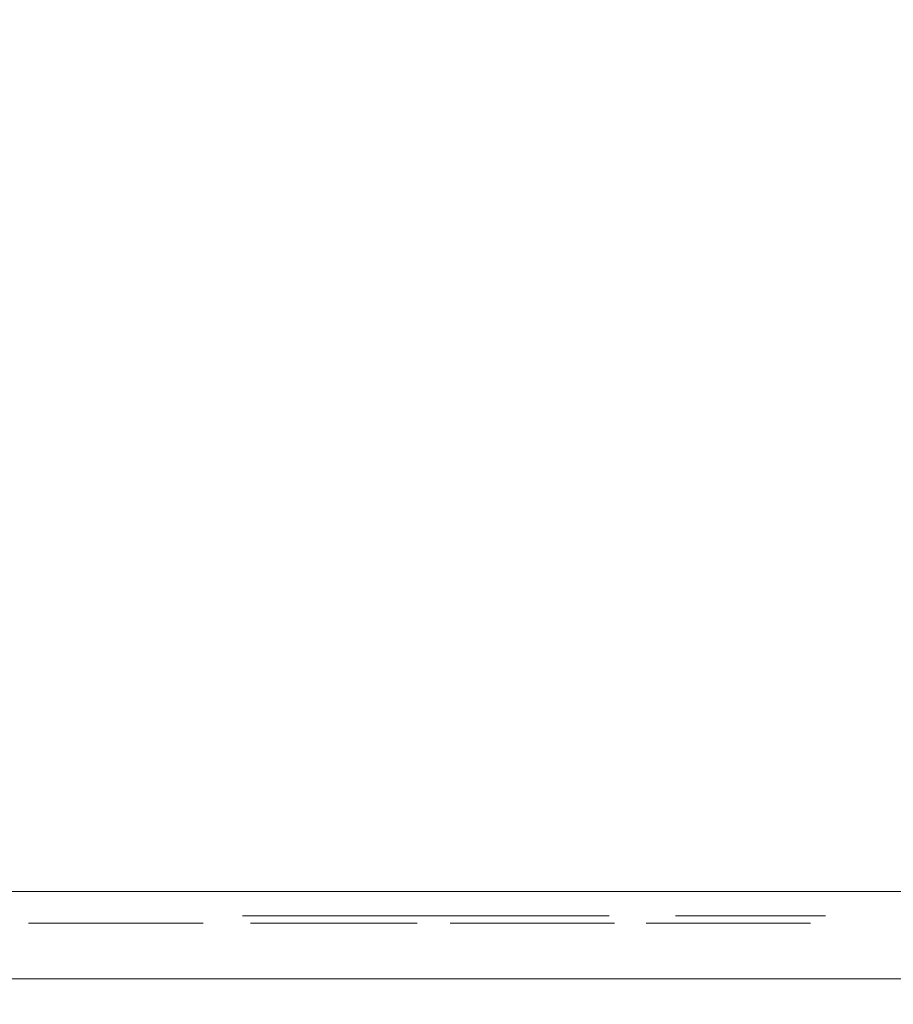
# Model space of a CAD drawing. Extents: x 0 to 595, y -42 to 545.
# Drawn here: x 383 to 395, y -27 to -13 of the extents above; entities that cross this region are included whole.
import ezdxf

# ---------------------------------------------------------------- set-up
doc = ezdxf.new("R2010")
doc.units = 0
doc.header["$MEASUREMENT"] = 0
for name, color, linetype, true_color in [('FRANKE_ALU', 7, 'Continuous', 0x090909), ('FRANKE_PIEKARNIK', 7, 'Continuous', 0x0d0d0d), ('FRANKE_RACZKA', 7, 'Continuous', 0x0b0b0b)]:
    doc.layers.add(name, color=color, linetype=linetype, true_color=true_color)
doc.layers.add('FRANKE_SZYBA', color=179, linetype='Continuous')
doc.layers.add('FRANKE_ZNACZKI', color=251, linetype='Continuous')

msp = doc.modelspace()

# ---------------------------------------------------------------- linework, layer by layer
at = {"layer": 'FRANKE_ALU', "lineweight": 0}
for points, invisible_edges in [([(28.37, -25, 468.648), (566.63, -25, 468.648), (566.63, 0, 468.648), (28.37, 0, 468.648)], 13), ([(566.63, -25, 467.5), (28.37, -25, 467.5), (28.37, 0, 467.5), (566.63, 0, 467.5)], 6), ([(566.63, -25, 468.648), (28.37, -25, 468.648), (28.37, -26.172, 468.648), (566.63, -26.172, 468.648)], 9), ([(566.63, -25, 467.5), (80.44, -25, 466.087), (28.37, -25, 467.5), (566.63, -25, 467.5)], 15), ([(28.561, -25, 452.62), (564.128, -25, 451.075), (29.915, -25, 451.266), (28.561, -25, 452.62)], 15), ([(28.561, -25, 452.62), (566.63, -25, 453.577), (564.128, -25, 451.075), (28.561, -25, 452.62)], 15), ([(28.561, -25, 452.62), (468.259, -25, 457.295), (566.63, -25, 453.577), (28.561, -25, 452.62)], 15), ([(28.561, -25, 452.62), (415.451, -25, 457.295), (468.259, -25, 457.295), (28.561, -25, 452.62)], 15), ([(28.561, -25, 452.62), (359.784, -25, 457.295), (415.451, -25, 457.295), (28.561, -25, 452.62)], 15), ([(29.915, -25, 451.266), (564.128, -25, 451.075), (30.872, -25, 451.075), (29.915, -25, 451.266)], 9), ([(30.872, -25, 451.075), (564.128, -25, 451.075), (564.128, -26.172, 451.075), (30.872, -26.172, 451.075)], 15), ([(566.63, -25, 467.5), (128.163, -25, 466.087), (80.44, -25, 466.087), (566.63, -25, 467.5)], 15), ([(566.63, -25, 467.5), (133.249, -25, 466.087), (128.163, -25, 466.087), (566.63, -25, 467.5)], 15), ([(566.63, -25, 467.5), (180.972, -25, 466.087), (133.249, -25, 466.087), (566.63, -25, 467.5)], 15), ([(566.63, -25, 467.5), (188.916, -25, 466.087), (180.972, -25, 466.087), (566.63, -25, 467.5)], 15), ([(566.63, -25, 467.5), (236.639, -25, 466.087), (188.916, -25, 466.087), (566.63, -25, 467.5)], 13), ([(566.63, -25, 467.5), (241.725, -25, 466.087), (236.639, -25, 466.087), (566.63, -25, 467.5)], 15), ([(566.63, -25, 467.5), (289.448, -25, 466.087), (241.725, -25, 466.087), (566.63, -25, 467.5)], 13), ([(306.975, -25, 466.087), (289.448, -25, 466.087), (566.63, -25, 467.5), (306.975, -25, 466.087)], 15), ([(306.975, -25, 466.087), (566.63, -25, 467.5), (354.698, -25, 466.087), (306.975, -25, 466.087)], 11), ([(354.698, -25, 466.087), (566.63, -25, 467.5), (359.784, -25, 466.087), (354.698, -25, 466.087)], 15), ([(415.451, -25, 457.295), (359.784, -25, 457.295), (407.507, -25, 457.295), (415.451, -25, 457.295)], 12), ([(359.784, -25, 460.732), (407.507, -25, 462.651), (407.507, -25, 460.732), (359.784, -25, 460.732)], 11), ([(359.784, -25, 460.732), (359.784, -25, 462.651), (407.507, -25, 462.651), (359.784, -25, 460.732)], 13), ([(359.784, -25, 466.087), (566.63, -25, 467.5), (407.507, -25, 466.087), (359.784, -25, 466.087)], 11), ([(407.507, -25, 460.732), (407.507, -26.172, 460.732), (359.784, -26.172, 460.732), (359.784, -25, 460.732)], 15), ([(407.507, -25, 466.087), (407.507, -26.172, 466.087), (359.784, -26.172, 466.087), (359.784, -25, 466.087)], 15), ([(359.784, -25, 457.295), (359.784, -26.172, 457.295), (407.507, -26.172, 457.295), (407.507, -25, 457.295)], 15), ([(359.784, -25, 462.651), (359.784, -26.172, 462.651), (407.507, -26.172, 462.651), (407.507, -25, 462.651)], 15), ([(566.439, -26.172, 452.62), (28.37, -26.172, 453.577), (30.872, -26.172, 451.075), (566.439, -26.172, 452.62)], 15), ([(566.439, -26.172, 452.62), (128.164, -26.172, 457.295), (28.37, -26.172, 453.577), (566.439, -26.172, 452.62)], 15), ([(28.37, -26.172, 467.5), (566.63, -26.172, 467.5), (566.63, -26.172, 468.648), (28.37, -26.172, 468.648)], 15), ([(28.37, -26.172, 467.5), (515.983, -26.172, 466.087), (566.63, -26.172, 467.5), (28.37, -26.172, 467.5)], 15), ([(28.37, -26.172, 467.5), (468.259, -26.172, 466.087), (515.983, -26.172, 466.087), (28.37, -26.172, 467.5)], 13), ([(28.37, -26.172, 467.5), (463.174, -26.172, 466.087), (468.259, -26.172, 466.087), (28.37, -26.172, 467.5)], 15), ([(28.37, -26.172, 467.5), (415.451, -26.172, 466.087), (463.174, -26.172, 466.087), (28.37, -26.172, 467.5)], 13), ([(28.37, -26.172, 467.5), (407.507, -26.172, 466.087), (415.451, -26.172, 466.087), (28.37, -26.172, 467.5)], 15), ([(28.37, -26.172, 467.5), (359.784, -26.172, 466.087), (407.507, -26.172, 466.087), (28.37, -26.172, 467.5)], 13), ([(565.085, -26.172, 451.266), (30.872, -26.172, 451.075), (564.128, -26.172, 451.075), (565.085, -26.172, 451.266)], 9), ([(566.439, -26.172, 452.62), (30.872, -26.172, 451.075), (565.085, -26.172, 451.266), (566.439, -26.172, 452.62)], 15), ([(566.439, -26.172, 452.62), (180.972, -26.172, 457.295), (128.164, -26.172, 457.295), (566.439, -26.172, 452.62)], 15), ([(566.439, -26.172, 452.62), (236.639, -26.172, 457.295), (180.972, -26.172, 457.295), (566.439, -26.172, 452.62)], 15), ([(236.639, -26.172, 457.295), (566.439, -26.172, 452.62), (289.448, -26.172, 457.295), (236.639, -26.172, 457.295)], 15), ([(289.448, -26.172, 457.295), (566.439, -26.172, 452.62), (290.117, -26.172, 457.573), (289.448, -26.172, 457.295)], 11), ([(290.117, -26.172, 457.573), (566.439, -26.172, 452.62), (306.975, -26.172, 457.295), (290.117, -26.172, 457.573)], 15), ([(306.975, -26.172, 457.295), (566.439, -26.172, 452.62), (359.784, -26.172, 457.295), (306.975, -26.172, 457.295)], 15), ([(359.784, -26.172, 457.295), (415.451, -26.172, 457.295), (407.507, -26.172, 457.295), (359.784, -26.172, 457.295)], 14), ([(359.784, -26.172, 457.295), (566.439, -26.172, 452.62), (415.451, -26.172, 457.295), (359.784, -26.172, 457.295)], 15), ([(407.507, -26.172, 460.732), (359.784, -26.172, 462.651), (359.784, -26.172, 460.732), (407.507, -26.172, 460.732)], 11), ([(407.507, -26.172, 460.732), (407.507, -26.172, 462.651), (359.784, -26.172, 462.651), (407.507, -26.172, 460.732)], 13)]:
    msp.add_3dface(points, dxfattribs=dict(at, invisible_edges=invisible_edges))
at = {"layer": 'FRANKE_PIEKARNIK', "lineweight": 0}
msp.add_3dface([(0, 0), (595, 0), (595, -25), (0, -25)], dxfattribs=at)
for points, invisible_edges in [([(595, 0, 595), (0, 0, 595), (0, -25, 595), (595, -25, 595)], 11), ([(595, -25, 472.404), (0, -25, 472.404), (0, 0, 472.404), (595, 0, 472.404)], 14), ([(595, -25, 467.5), (595, 0, 467.5), (0, 0, 467.5), (0, -25, 467.5)], 7), ([(590.619, -25, 4.381), (4.381, -25, 4.381), (0, -25), (595, -25)], 15), ([(4.381, -25, 463.119), (590.619, -25, 463.119), (595, -25, 467.5), (0, -25, 467.5)], 15), ([(5.038, -25, 589.962), (589.962, -25, 589.962), (595, -25, 595), (0, -25, 595)], 15), ([(589.962, -25, 477.442), (5.038, -25, 477.442), (0, -25, 472.404), (595, -25, 472.404)], 15), ([(489.321, -25, 125.419), (105.679, -25, 125.419), (4.381, -25, 4.381), (590.619, -25, 4.381)], 14), ([(105.679, -25, 378.923), (489.321, -25, 378.923), (590.619, -25, 463.119), (4.381, -25, 463.119)], 14), ([(265.96, -25, 554.523), (329.04, -25, 554.523), (589.962, -25, 589.962), (5.038, -25, 589.962)], 14), ([(329.04, -25, 527.687), (265.96, -25, 527.687), (5.038, -25, 477.442), (589.962, -25, 477.442)], 14), ([(329.04, -25, 554.523), (329.04, -25, 527.687), (589.962, -25, 477.442), (589.962, -25, 589.962)], 14)]:
    msp.add_3dface(points, dxfattribs=dict(at, invisible_edges=invisible_edges))
at = {"layer": 'FRANKE_RACZKA', "lineweight": 0}
msp.add_3dface([(571.926, -36.528, 443.298), (23.074, -36.528, 443.298), (23.074, -25, 443.298), (571.926, -25, 443.298)], dxfattribs=at)
for points, invisible_edges in [([(23.074, -25, 443.527), (571.926, -25, 443.298), (23.074, -25, 443.298), (23.074, -25, 443.527)], 15), ([(23.627, -25, 445.227), (571.926, -25, 443.298), (23.074, -25, 443.527), (23.627, -25, 445.227)], 15), ([(569.033, -25, 446.419), (23.627, -25, 445.227), (25.073, -25, 446.278), (569.033, -25, 446.419)], 15), ([(23.627, -25, 445.227), (571.784, -25, 444.421), (571.926, -25, 443.298), (23.627, -25, 445.227)], 15), ([(571.784, -25, 444.421), (23.627, -25, 445.227), (569.033, -25, 446.419), (571.784, -25, 444.421)], 15), ([(569.033, -25, 446.419), (25.073, -25, 446.278), (25.967, -25, 446.419), (569.033, -25, 446.419)], 13), ([(25.967, -36.528, 446.419), (569.033, -36.528, 446.419), (569.033, -25, 446.419), (25.967, -25, 446.419)], 11)]:
    msp.add_3dface(points, dxfattribs=dict(at, invisible_edges=invisible_edges))
at = {"layer": 'FRANKE_SZYBA', "lineweight": 0}
msp.add_3dface([(105.679, -25, 378.923), (105.679, -25, 125.419), (489.321, -25, 125.419), (489.321, -25, 378.923)], dxfattribs=at)
at = {"layer": 'FRANKE_ZNACZKI', "lineweight": 0}
for points, invisible_edges in [([(383.962, -25.424, 518.545), (383.063, -25.424, 517.267), (384.214, -25.424, 518.237), (383.962, -25.424, 518.545)], 14), ([(384.214, -25.424, 518.237), (383.063, -25.424, 517.267), (383.568, -25.424, 517.267), (384.214, -25.424, 518.237)], 9), ([(383.13, -25.424, 519.726), (383.962, -25.424, 518.545), (383.651, -25.424, 519.726), (383.13, -25.424, 519.726)], 10), ([(383.234, -25.424, 512.713), (383.203, -25.424, 512.17), (383.632, -25.424, 512.17), (383.234, -25.424, 512.713)], 14), ([(383.203, -25.424, 512.17), (383.287, -25.424, 511.346), (383.632, -25.424, 512.17), (383.203, -25.424, 512.17)], 14), ([(383.327, -25.424, 513.139), (383.234, -25.424, 512.713), (383.685, -25.424, 512.874), (383.327, -25.424, 513.139)], 14), ([(383.685, -25.424, 512.874), (383.234, -25.424, 512.713), (383.632, -25.424, 512.17), (383.685, -25.424, 512.874)], 11), ([(383.632, -25.424, 512.17), (383.287, -25.424, 511.346), (383.681, -25.424, 511.473), (383.632, -25.424, 512.17)], 11), ([(383.681, -25.424, 511.473), (383.287, -25.424, 511.346), (383.827, -25.424, 511.057), (383.681, -25.424, 511.473)], 11), ([(383.287, -25.424, 511.346), (383.539, -25.424, 510.789), (383.827, -25.424, 511.057), (383.287, -25.424, 511.346)], 14), ([(383.481, -25.424, 513.464), (383.327, -25.424, 513.139), (383.847, -25.424, 513.316), (383.481, -25.424, 513.464)], 14), ([(383.847, -25.424, 513.316), (383.327, -25.424, 513.139), (383.685, -25.424, 512.874), (383.847, -25.424, 513.316)], 11), ([(383.695, -25.424, 513.705), (383.481, -25.424, 513.464), (384.978, -25.424, 513.66), (383.695, -25.424, 513.705)], 14), ([(384.978, -25.424, 513.66), (383.481, -25.424, 513.464), (384.306, -25.424, 513.559), (384.978, -25.424, 513.66)], 15), ([(384.306, -25.424, 513.559), (383.481, -25.424, 513.464), (384.047, -25.424, 513.498), (384.306, -25.424, 513.559)], 11), ([(384.047, -25.424, 513.498), (383.481, -25.424, 513.464), (383.847, -25.424, 513.316), (384.047, -25.424, 513.498)], 11), ([(383.827, -25.424, 511.057), (383.539, -25.424, 510.789), (384.046, -25.424, 510.849), (383.827, -25.424, 511.057)], 11), ([(384.046, -25.424, 510.849), (383.539, -25.424, 510.789), (384.31, -25.424, 510.78), (384.046, -25.424, 510.849)], 11), ([(383.539, -25.424, 510.789), (383.872, -25.424, 510.525), (384.31, -25.424, 510.78), (383.539, -25.424, 510.789)], 14), ([(383.651, -25.424, 519.726), (383.962, -25.424, 518.545), (384.029, -25.424, 519.15), (383.651, -25.424, 519.726)], 11), ([(383.971, -25.424, 513.855), (383.695, -25.424, 513.705), (384.79, -25.424, 513.794), (383.971, -25.424, 513.855)], 14), ([(384.79, -25.424, 513.794), (383.695, -25.424, 513.705), (384.978, -25.424, 513.66), (384.79, -25.424, 513.794)], 11), ([(384.31, -25.424, 510.78), (383.872, -25.424, 510.525), (384.927, -25.424, 510.638), (384.31, -25.424, 510.78)], 15), ([(384.927, -25.424, 510.638), (383.872, -25.424, 510.525), (384.651, -25.424, 510.487), (384.927, -25.424, 510.638)], 11), ([(383.872, -25.424, 510.525), (384.31, -25.424, 510.437), (384.651, -25.424, 510.487), (383.872, -25.424, 510.525)], 12), ([(384.029, -25.424, 519.15), (383.962, -25.424, 518.545), (384.125, -25.424, 518.998), (384.029, -25.424, 519.15)], 11), ([(384.125, -25.424, 518.998), (383.962, -25.424, 518.545), (384.2, -25.424, 518.874), (384.125, -25.424, 518.998)], 11), ([(384.2, -25.424, 518.874), (383.962, -25.424, 518.545), (384.45, -25.424, 518.568), (384.2, -25.424, 518.874)], 15), ([(384.45, -25.424, 518.568), (383.962, -25.424, 518.545), (385.365, -25.424, 517.267), (384.45, -25.424, 518.568)], 11), ([(383.962, -25.424, 518.545), (384.214, -25.424, 518.237), (385.365, -25.424, 517.267), (383.962, -25.424, 518.545)], 15), ([(384.31, -25.424, 513.904), (383.971, -25.424, 513.855), (384.567, -25.424, 513.877), (384.31, -25.424, 513.904)], 10), ([(384.567, -25.424, 513.877), (383.971, -25.424, 513.855), (384.79, -25.424, 513.794), (384.567, -25.424, 513.877)], 11), ([(384.298, -25.424, 519.018), (384.2, -25.424, 518.874), (384.45, -25.424, 518.568), (384.298, -25.424, 519.018)], 14), ([(384.214, -25.424, 518.237), (384.348, -25.424, 518.031), (385.365, -25.424, 517.267), (384.214, -25.424, 518.237)], 14), ([(384.388, -25.424, 519.145), (384.298, -25.424, 519.018), (384.45, -25.424, 518.568), (384.388, -25.424, 519.145)], 14), ([(384.978, -25.424, 513.66), (384.306, -25.424, 513.559), (385.13, -25.424, 513.477), (384.978, -25.424, 513.66)], 11), ([(384.306, -25.424, 513.559), (384.573, -25.424, 513.49), (385.13, -25.424, 513.477), (384.306, -25.424, 513.559)], 14), ([(384.574, -25.424, 510.85), (384.31, -25.424, 510.78), (384.927, -25.424, 510.638), (384.574, -25.424, 510.85)], 14), ([(384.348, -25.424, 518.031), (384.853, -25.424, 517.267), (385.365, -25.424, 517.267), (384.348, -25.424, 518.031)], 12), ([(384.802, -25.424, 519.726), (384.388, -25.424, 519.145), (385.3, -25.424, 519.726), (384.802, -25.424, 519.726)], 10), ([(385.3, -25.424, 519.726), (384.388, -25.424, 519.145), (384.45, -25.424, 518.568), (385.3, -25.424, 519.726)], 11), ([(384.573, -25.424, 513.49), (384.793, -25.424, 513.284), (385.13, -25.424, 513.477), (384.573, -25.424, 513.49)], 14), ([(384.793, -25.424, 511.058), (384.574, -25.424, 510.85), (385.141, -25.424, 510.88), (384.793, -25.424, 511.058)], 14), ([(385.141, -25.424, 510.88), (384.574, -25.424, 510.85), (384.927, -25.424, 510.638), (385.141, -25.424, 510.88)], 11), ([(385.13, -25.424, 513.477), (384.793, -25.424, 513.284), (385.25, -25.424, 513.247), (385.13, -25.424, 513.477)], 11), ([(384.793, -25.424, 513.284), (384.94, -25.424, 512.867), (385.25, -25.424, 513.247), (384.793, -25.424, 513.284)], 14), ([(384.94, -25.424, 511.475), (384.793, -25.424, 511.058), (385.294, -25.424, 511.205), (384.94, -25.424, 511.475)], 14), ([(385.294, -25.424, 511.205), (384.793, -25.424, 511.058), (385.141, -25.424, 510.88), (385.294, -25.424, 511.205)], 11), ([(385.25, -25.424, 513.247), (384.94, -25.424, 512.867), (385.341, -25.424, 512.972), (385.25, -25.424, 513.247)], 11), ([(385.341, -25.424, 512.972), (384.94, -25.424, 512.867), (385.398, -25.424, 512.623), (385.341, -25.424, 512.972)], 11), ([(384.94, -25.424, 512.867), (384.989, -25.424, 512.17), (385.398, -25.424, 512.623), (384.94, -25.424, 512.867)], 14), ([(384.989, -25.424, 512.17), (384.94, -25.424, 511.475), (385.417, -25.424, 512.17), (384.989, -25.424, 512.17)], 14), ([(385.417, -25.424, 512.17), (384.94, -25.424, 511.475), (385.386, -25.424, 511.63), (385.417, -25.424, 512.17)], 11), ([(385.386, -25.424, 511.63), (384.94, -25.424, 511.475), (385.294, -25.424, 511.205), (385.386, -25.424, 511.63)], 11), ([(385.398, -25.424, 512.623), (384.989, -25.424, 512.17), (385.417, -25.424, 512.17), (385.398, -25.424, 512.623)], 11), ([(386.066, -25.424, 498.147), (386.056, -25.424, 498), (388.3, -25.424, 498), (386.066, -25.424, 498.147)], 12), ([(386.104, -25.424, 498.289), (386.066, -25.424, 498.147), (388.3, -25.424, 498), (386.104, -25.424, 498.289)], 14), ([(386.216, -25.424, 498.517), (386.104, -25.424, 498.289), (386.714, -25.424, 498.514), (386.216, -25.424, 498.517)], 14), ([(386.714, -25.424, 498.514), (386.104, -25.424, 498.289), (386.635, -25.424, 498.4), (386.714, -25.424, 498.514)], 11), ([(386.635, -25.424, 498.4), (386.104, -25.424, 498.289), (388.3, -25.424, 498.4), (386.635, -25.424, 498.4)], 11), ([(388.3, -25.424, 498.4), (386.104, -25.424, 498.289), (388.3, -25.424, 498), (388.3, -25.424, 498.4)], 11), ([(386.239, -25.424, 500.849), (386.135, -25.424, 500.427), (386.61, -25.424, 500.668), (386.239, -25.424, 500.849)], 14), ([(386.61, -25.424, 500.668), (386.135, -25.424, 500.427), (386.563, -25.424, 500.383), (386.61, -25.424, 500.668)], 9), ([(386.379, -25.424, 498.741), (386.216, -25.424, 498.517), (386.811, -25.424, 498.626), (386.379, -25.424, 498.741)], 14), ([(386.811, -25.424, 498.626), (386.216, -25.424, 498.517), (386.714, -25.424, 498.514), (386.811, -25.424, 498.626)], 11), ([(386.466, -25.424, 501.158), (386.239, -25.424, 500.849), (386.957, -25.424, 501.019), (386.466, -25.424, 501.158)], 14), ([(386.957, -25.424, 501.019), (386.239, -25.424, 500.849), (386.746, -25.424, 500.883), (386.957, -25.424, 501.019)], 11), ([(386.746, -25.424, 500.883), (386.239, -25.424, 500.849), (386.61, -25.424, 500.668), (386.746, -25.424, 500.883)], 11), ([(386.61, -25.424, 498.981), (386.379, -25.424, 498.741), (386.985, -25.424, 498.789), (386.61, -25.424, 498.981)], 14), ([(386.985, -25.424, 498.789), (386.379, -25.424, 498.741), (386.811, -25.424, 498.626), (386.985, -25.424, 498.789)], 11), ([(386.802, -25.424, 501.346), (386.466, -25.424, 501.158), (387.675, -25.424, 501.341), (386.802, -25.424, 501.346)], 14), ([(387.675, -25.424, 501.341), (386.466, -25.424, 501.158), (388.01, -25.424, 501.138), (387.675, -25.424, 501.341)], 11), ([(386.466, -25.424, 501.158), (386.957, -25.424, 501.019), (387.228, -25.424, 501.064), (386.466, -25.424, 501.158)], 13), ([(386.466, -25.424, 501.158), (387.228, -25.424, 501.064), (388.01, -25.424, 501.138), (386.466, -25.424, 501.158)], 15), ([(386.924, -25.424, 499.255), (386.61, -25.424, 498.981), (387.293, -25.424, 499.053), (386.924, -25.424, 499.255)], 14), ([(387.293, -25.424, 499.053), (386.61, -25.424, 498.981), (386.985, -25.424, 498.789), (387.293, -25.424, 499.053)], 11), ([(387.237, -25.424, 501.409), (386.802, -25.424, 501.346), (387.675, -25.424, 501.341), (387.237, -25.424, 501.409)], 10), ([(387.388, -25.424, 499.662), (386.924, -25.424, 499.255), (387.935, -25.424, 499.651), (387.388, -25.424, 499.662)], 14), ([(387.935, -25.424, 499.651), (386.924, -25.424, 499.255), (387.678, -25.424, 499.393), (387.935, -25.424, 499.651)], 11), ([(387.678, -25.424, 499.393), (386.924, -25.424, 499.255), (387.293, -25.424, 499.053), (387.678, -25.424, 499.393)], 11), ([(388.01, -25.424, 501.138), (387.228, -25.424, 501.064), (387.486, -25.424, 501.021), (388.01, -25.424, 501.138)], 13), ([(387.672, -25.424, 499.974), (387.388, -25.424, 499.662), (388.101, -25.424, 499.863), (387.672, -25.424, 499.974)], 14), ([(388.101, -25.424, 499.863), (387.388, -25.424, 499.662), (387.935, -25.424, 499.651), (388.101, -25.424, 499.863)], 11), ([(388.01, -25.424, 501.138), (387.486, -25.424, 501.021), (388.224, -25.424, 500.834), (388.01, -25.424, 501.138)], 11), ([(387.486, -25.424, 501.021), (387.69, -25.424, 500.893), (388.224, -25.424, 500.834), (387.486, -25.424, 501.021)], 14), ([(387.818, -25.424, 500.232), (387.672, -25.424, 499.974), (388.212, -25.424, 500.066), (387.818, -25.424, 500.232)], 14), ([(388.212, -25.424, 500.066), (387.672, -25.424, 499.974), (388.101, -25.424, 499.863), (388.212, -25.424, 500.066)], 11), ([(387.69, -25.424, 500.893), (387.823, -25.424, 500.704), (388.224, -25.424, 500.834), (387.69, -25.424, 500.893)], 14), ([(387.867, -25.424, 500.475), (387.818, -25.424, 500.232), (388.295, -25.424, 500.466), (387.867, -25.424, 500.475)], 14), ([(388.295, -25.424, 500.466), (387.818, -25.424, 500.232), (388.275, -25.424, 500.264), (388.295, -25.424, 500.466)], 11), ([(388.275, -25.424, 500.264), (387.818, -25.424, 500.232), (388.212, -25.424, 500.066), (388.275, -25.424, 500.264)], 11), ([(388.224, -25.424, 500.834), (387.823, -25.424, 500.704), (388.295, -25.424, 500.466), (388.224, -25.424, 500.834)], 11), ([(387.823, -25.424, 500.704), (387.867, -25.424, 500.475), (388.295, -25.424, 500.466), (387.823, -25.424, 500.704)], 14), ([(388.778, -25.424, 500.218), (388.747, -25.424, 499.674), (389.175, -25.424, 499.674), (388.778, -25.424, 500.218)], 14), ([(388.747, -25.424, 499.674), (388.831, -25.424, 498.851), (389.175, -25.424, 499.674), (388.747, -25.424, 499.674)], 14), ([(388.871, -25.424, 500.643), (388.778, -25.424, 500.218), (389.229, -25.424, 500.379), (388.871, -25.424, 500.643)], 14), ([(389.229, -25.424, 500.379), (388.778, -25.424, 500.218), (389.175, -25.424, 499.674), (389.229, -25.424, 500.379)], 11), ([(389.175, -25.424, 499.674), (388.831, -25.424, 498.851), (389.224, -25.424, 498.978), (389.175, -25.424, 499.674)], 11), ([(389.224, -25.424, 498.978), (388.831, -25.424, 498.851), (389.371, -25.424, 498.561), (389.224, -25.424, 498.978)], 11), ([(388.831, -25.424, 498.851), (389.083, -25.424, 498.294), (389.371, -25.424, 498.561), (388.831, -25.424, 498.851)], 14), ([(389.025, -25.424, 500.968), (388.871, -25.424, 500.643), (389.391, -25.424, 500.821), (389.025, -25.424, 500.968)], 14), ([(389.391, -25.424, 500.821), (388.871, -25.424, 500.643), (389.229, -25.424, 500.379), (389.391, -25.424, 500.821)], 11), ([(389.239, -25.424, 501.21), (389.025, -25.424, 500.968), (390.522, -25.424, 501.164), (389.239, -25.424, 501.21)], 14), ([(390.522, -25.424, 501.164), (389.025, -25.424, 500.968), (389.849, -25.424, 501.064), (390.522, -25.424, 501.164)], 15), ([(389.849, -25.424, 501.064), (389.025, -25.424, 500.968), (389.591, -25.424, 501.003), (389.849, -25.424, 501.064)], 11), ([(389.591, -25.424, 501.003), (389.025, -25.424, 500.968), (389.391, -25.424, 500.821), (389.591, -25.424, 501.003)], 11), ([(389.371, -25.424, 498.561), (389.083, -25.424, 498.294), (389.59, -25.424, 498.354), (389.371, -25.424, 498.561)], 11), ([(389.59, -25.424, 498.354), (389.083, -25.424, 498.294), (389.854, -25.424, 498.285), (389.59, -25.424, 498.354)], 11), ([(389.083, -25.424, 498.294), (389.416, -25.424, 498.03), (389.854, -25.424, 498.285), (389.083, -25.424, 498.294)], 14), ([(389.515, -25.424, 501.359), (389.239, -25.424, 501.21), (390.333, -25.424, 501.299), (389.515, -25.424, 501.359)], 14), ([(390.333, -25.424, 501.299), (389.239, -25.424, 501.21), (390.522, -25.424, 501.164), (390.333, -25.424, 501.299)], 11), ([(389.854, -25.424, 498.285), (389.416, -25.424, 498.03), (390.471, -25.424, 498.142), (389.854, -25.424, 498.285)], 15), ([(390.471, -25.424, 498.142), (389.416, -25.424, 498.03), (390.195, -25.424, 497.992), (390.471, -25.424, 498.142)], 11), ([(389.416, -25.424, 498.03), (389.854, -25.424, 497.942), (390.195, -25.424, 497.992), (389.416, -25.424, 498.03)], 12), ([(389.854, -25.424, 501.409), (389.515, -25.424, 501.359), (390.11, -25.424, 501.381), (389.854, -25.424, 501.409)], 10), ([(390.11, -25.424, 501.381), (389.515, -25.424, 501.359), (390.333, -25.424, 501.299), (390.11, -25.424, 501.381)], 11), ([(390.522, -25.424, 501.164), (389.849, -25.424, 501.064), (390.674, -25.424, 500.982), (390.522, -25.424, 501.164)], 11), ([(389.849, -25.424, 501.064), (390.117, -25.424, 500.995), (390.674, -25.424, 500.982), (389.849, -25.424, 501.064)], 14), ([(390.118, -25.424, 498.354), (389.854, -25.424, 498.285), (390.471, -25.424, 498.142), (390.118, -25.424, 498.354)], 14), ([(390.117, -25.424, 500.995), (390.337, -25.424, 500.788), (390.674, -25.424, 500.982), (390.117, -25.424, 500.995)], 14), ([(390.337, -25.424, 498.562), (390.118, -25.424, 498.354), (390.685, -25.424, 498.384), (390.337, -25.424, 498.562)], 14), ([(390.685, -25.424, 498.384), (390.118, -25.424, 498.354), (390.471, -25.424, 498.142), (390.685, -25.424, 498.384)], 11), ([(390.674, -25.424, 500.982), (390.337, -25.424, 500.788), (390.794, -25.424, 500.752), (390.674, -25.424, 500.982)], 11), ([(390.337, -25.424, 500.788), (390.484, -25.424, 500.372), (390.794, -25.424, 500.752), (390.337, -25.424, 500.788)], 14), ([(390.484, -25.424, 498.979), (390.337, -25.424, 498.562), (390.838, -25.424, 498.71), (390.484, -25.424, 498.979)], 14), ([(390.838, -25.424, 498.71), (390.337, -25.424, 498.562), (390.685, -25.424, 498.384), (390.838, -25.424, 498.71)], 11), ([(390.794, -25.424, 500.752), (390.484, -25.424, 500.372), (390.885, -25.424, 500.477), (390.794, -25.424, 500.752)], 11), ([(390.885, -25.424, 500.477), (390.484, -25.424, 500.372), (390.942, -25.424, 500.127), (390.885, -25.424, 500.477)], 11), ([(390.484, -25.424, 500.372), (390.533, -25.424, 499.674), (390.942, -25.424, 500.127), (390.484, -25.424, 500.372)], 14), ([(390.533, -25.424, 499.674), (390.484, -25.424, 498.979), (390.961, -25.424, 499.674), (390.533, -25.424, 499.674)], 14), ([(390.961, -25.424, 499.674), (390.484, -25.424, 498.979), (390.93, -25.424, 499.134), (390.961, -25.424, 499.674)], 11), ([(390.93, -25.424, 499.134), (390.484, -25.424, 498.979), (390.838, -25.424, 498.71), (390.93, -25.424, 499.134)], 11), ([(390.942, -25.424, 500.127), (390.533, -25.424, 499.674), (390.961, -25.424, 499.674), (390.942, -25.424, 500.127)], 11), ([(391.416, -25.424, 500.218), (391.385, -25.424, 499.674), (391.813, -25.424, 499.674), (391.416, -25.424, 500.218)], 14), ([(391.385, -25.424, 499.674), (391.469, -25.424, 498.851), (391.813, -25.424, 499.674), (391.385, -25.424, 499.674)], 14), ([(391.509, -25.424, 500.643), (391.416, -25.424, 500.218), (391.867, -25.424, 500.379), (391.509, -25.424, 500.643)], 14), ([(391.867, -25.424, 500.379), (391.416, -25.424, 500.218), (391.813, -25.424, 499.674), (391.867, -25.424, 500.379)], 11), ([(391.813, -25.424, 499.674), (391.469, -25.424, 498.851), (391.862, -25.424, 498.978), (391.813, -25.424, 499.674)], 11), ([(391.862, -25.424, 498.978), (391.469, -25.424, 498.851), (392.009, -25.424, 498.561), (391.862, -25.424, 498.978)], 11), ([(391.469, -25.424, 498.851), (391.721, -25.424, 498.294), (392.009, -25.424, 498.561), (391.469, -25.424, 498.851)], 14), ([(391.663, -25.424, 500.968), (391.509, -25.424, 500.643), (392.029, -25.424, 500.821), (391.663, -25.424, 500.968)], 14), ([(392.029, -25.424, 500.821), (391.509, -25.424, 500.643), (391.867, -25.424, 500.379), (392.029, -25.424, 500.821)], 11), ([(391.877, -25.424, 501.21), (391.663, -25.424, 500.968), (393.159, -25.424, 501.164), (391.877, -25.424, 501.21)], 14), ([(393.159, -25.424, 501.164), (391.663, -25.424, 500.968), (392.487, -25.424, 501.064), (393.159, -25.424, 501.164)], 15), ([(392.487, -25.424, 501.064), (391.663, -25.424, 500.968), (392.229, -25.424, 501.003), (392.487, -25.424, 501.064)], 11), ([(392.229, -25.424, 501.003), (391.663, -25.424, 500.968), (392.029, -25.424, 500.821), (392.229, -25.424, 501.003)], 11), ([(392.009, -25.424, 498.561), (391.721, -25.424, 498.294), (392.227, -25.424, 498.354), (392.009, -25.424, 498.561)], 11), ([(392.227, -25.424, 498.354), (391.721, -25.424, 498.294), (392.492, -25.424, 498.285), (392.227, -25.424, 498.354)], 11), ([(391.721, -25.424, 498.294), (392.053, -25.424, 498.03), (392.492, -25.424, 498.285), (391.721, -25.424, 498.294)], 14), ([(392.153, -25.424, 501.359), (391.877, -25.424, 501.21), (392.971, -25.424, 501.299), (392.153, -25.424, 501.359)], 14), ([(392.971, -25.424, 501.299), (391.877, -25.424, 501.21), (393.159, -25.424, 501.164), (392.971, -25.424, 501.299)], 11), ([(392.492, -25.424, 498.285), (392.053, -25.424, 498.03), (393.109, -25.424, 498.142), (392.492, -25.424, 498.285)], 15), ([(393.109, -25.424, 498.142), (392.053, -25.424, 498.03), (392.833, -25.424, 497.992), (393.109, -25.424, 498.142)], 11), ([(392.053, -25.424, 498.03), (392.492, -25.424, 497.942), (392.833, -25.424, 497.992), (392.053, -25.424, 498.03)], 12), ([(392.492, -25.424, 501.409), (392.153, -25.424, 501.359), (392.748, -25.424, 501.381), (392.492, -25.424, 501.409)], 10), ([(392.748, -25.424, 501.381), (392.153, -25.424, 501.359), (392.971, -25.424, 501.299), (392.748, -25.424, 501.381)], 11), ([(393.159, -25.424, 501.164), (392.487, -25.424, 501.064), (393.312, -25.424, 500.982), (393.159, -25.424, 501.164)], 11), ([(392.487, -25.424, 501.064), (392.755, -25.424, 500.995), (393.312, -25.424, 500.982), (392.487, -25.424, 501.064)], 14), ([(392.756, -25.424, 498.354), (392.492, -25.424, 498.285), (393.109, -25.424, 498.142), (392.756, -25.424, 498.354)], 14), ([(392.755, -25.424, 500.995), (392.975, -25.424, 500.788), (393.312, -25.424, 500.982), (392.755, -25.424, 500.995)], 14), ([(392.975, -25.424, 498.562), (392.756, -25.424, 498.354), (393.323, -25.424, 498.384), (392.975, -25.424, 498.562)], 14), ([(393.323, -25.424, 498.384), (392.756, -25.424, 498.354), (393.109, -25.424, 498.142), (393.323, -25.424, 498.384)], 11), ([(393.312, -25.424, 500.982), (392.975, -25.424, 500.788), (393.431, -25.424, 500.752), (393.312, -25.424, 500.982)], 11), ([(392.975, -25.424, 500.788), (393.121, -25.424, 500.372), (393.431, -25.424, 500.752), (392.975, -25.424, 500.788)], 14), ([(393.121, -25.424, 498.979), (392.975, -25.424, 498.562), (393.476, -25.424, 498.71), (393.121, -25.424, 498.979)], 14), ([(393.476, -25.424, 498.71), (392.975, -25.424, 498.562), (393.323, -25.424, 498.384), (393.476, -25.424, 498.71)], 11), ([(393.431, -25.424, 500.752), (393.121, -25.424, 500.372), (393.522, -25.424, 500.477), (393.431, -25.424, 500.752)], 11), ([(393.522, -25.424, 500.477), (393.121, -25.424, 500.372), (393.58, -25.424, 500.127), (393.522, -25.424, 500.477)], 11), ([(393.121, -25.424, 500.372), (393.17, -25.424, 499.674), (393.58, -25.424, 500.127), (393.121, -25.424, 500.372)], 14), ([(393.17, -25.424, 499.674), (393.121, -25.424, 498.979), (393.599, -25.424, 499.674), (393.17, -25.424, 499.674)], 14), ([(393.599, -25.424, 499.674), (393.121, -25.424, 498.979), (393.568, -25.424, 499.134), (393.599, -25.424, 499.674)], 11), ([(393.568, -25.424, 499.134), (393.121, -25.424, 498.979), (393.476, -25.424, 498.71), (393.568, -25.424, 499.134)], 11), ([(393.58, -25.424, 500.127), (393.17, -25.424, 499.674), (393.599, -25.424, 499.674), (393.58, -25.424, 500.127)], 11)]:
    msp.add_3dface(points, dxfattribs=dict(at, invisible_edges=invisible_edges))
for points in [[(385.946, -25.327, 518.392), (389.79, -25.327, 518.392), (389.79, -25.327, 519.267), (385.946, -25.327, 519.266)], [(387.23, -25.327, 511.137), (390.885, -25.327, 512.325), (390.615, -25.327, 513.156), (386.96, -25.327, 511.969)], [(392.254, -25.327, 505.812), (393.802, -25.327, 506.893), (393.289, -25.327, 507.601), (391.782, -25.327, 506.46)]]:
    msp.add_3dface(points, dxfattribs=at)

doc.saveas('drawing.dxf')
